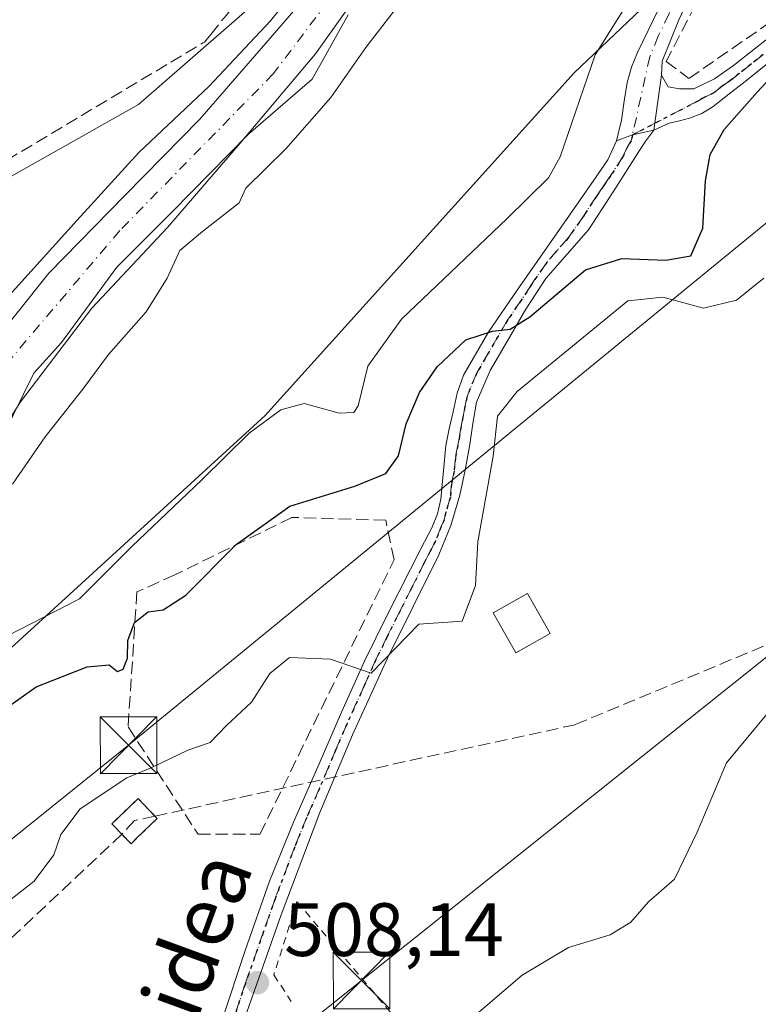
# Model space of a CAD drawing. Units: metres. Extents: x 617326 to 620768, y 4750248 to 4752627.
# Drawn here: x 619065 to 619163, y 4750698 to 4750828 of the extents above; entities that cross this region are included whole.
import ezdxf
from ezdxf.enums import TextEntityAlignment as Align

# ---------------------------------------------------------------- set-up
doc = ezdxf.new("R2010")
doc.units = ezdxf.units.M
doc.header["$MEASUREMENT"] = 0
for name, pattern in [('DGN Style 2', [1.6480167562047852, 0.988810053722871, -0.6592067024819142]), ('DGN Style 3', [2.307223458686699, 1.648016756204785, -0.6592067024819142]), ('DGN Style 4', [2.6384748266838614, 1.318413404963828, -0.6592067024819142, 0.001648016756204785, -0.6592067024819142]), ('DGN Style 5', [1.1536117293433497, 0.4944050268614355, -0.6592067024819142])]:
    doc.linetypes.add(name, pattern=pattern)
for name, color, linetype, lineweight in [('Alambrada', 7, 'DGN Style 2', 0), ('Arbolado forestal CxS', 92, 'Continuous', 0), ('Conducción de hidrocarburos lineal', 6, 'DGN Style 3', 0), ('Corriente natural Cxs', 4, 'Continuous', 13), ('Corriente natural eje', 4, 'DGN Style 4', 0), ('Curva de nivel maestra', 30, 'Continuous', 30), ('Curva de nivel normal', 30, 'Continuous', 0), ('Edificación ligera Cxs', 1, 'Continuous', 0), ('Entidad de ámbito territorial', 7, 'Continuous', 0), ('Entidad de ámbito territorial CxS', 92, 'Continuous', 0), ('Estanque Cxs', 5, 'Continuous', 0), ('Instalación de hidrocarburos Cxs', 135, 'Continuous', 0), ('Núcleo urbano CxS', 7, 'Continuous', 0), ('Pista no pavimentada Cxs', 111, 'Continuous', 0), ('Pista no pavimentada eje', 91, 'DGN Style 4', 0), ('Prado CxS', 92, 'Continuous', 0), ('Punto de cota en terreno', 7, 'Continuous', 0), ('Ruta', 7, 'DGN Style 5', 30), ('Rótulo de punto de cota en terreno', 7, 'Continuous', 0), ('Seto lineal', 92, 'DGN Style 3', 0), ('Suelo desnudo CxS', 253, 'Continuous', 0), ('Tendido', 6, 'Continuous', 0), ('Texto cartográfico', 7, 'Continuous', 0), ('Torre de tendido puntual', 7, 'Continuous', 0), ('Valla', 7, 'DGN Style 2', 0)]:
    doc.layers.add(name, color=color, linetype=linetype, lineweight=lineweight)
doc.styles.add('Style-Arial', font='txt')

# ---------------------------------------------------------------- blocks, each defined once
blk = doc.blocks.new('*U17')
at = {"layer": 'Prado CxS', "color": 92, "linetype": 'Continuous', "lineweight": 0}
blk.add_polyline3d([(618735.7836999996, 4750724.279100001, 488.9673000000039), (618754.0839000001, 4750726.1043, 489.0166999999929), (618787.1297000004, 4750723.806100001, 488.8637000000017), (618826.5314999997, 4750720.9187, 487.8358000000007), (618877.4323000005, 4750708.586100001, 490.0687000000034), (618933.3888999998, 4750700.103700001, 493.5025000000023), (618967.0388000002, 4750702.256100001, 490.7967000000062), (619004.4704999998, 4750708.885500001, 499.9064000000071), (619031.7050999999, 4750720.522500001, 498.6389999999956), (619060.1473000003, 4750741.064099999, 495.1144000000059), (619098.0232999995, 4750775.6535, 493.1083999999974), (619139.0009000005, 4750821.0669, 493.7078000000038), (619169.2934999998, 4750849.881899999, 495.2260999999999)], dxfattribs=at)
blk = doc.blocks.new('5PATER')
at = {"layer": 'Suelo desnudo CxS', "linetype": 'Continuous', "lineweight": 0}
h = blk.add_hatch(color=51, dxfattribs=at)
edge = h.paths.add_edge_path()
edge.add_ellipse((0, 0), major_axis=(-0.1095731443231308, -0.1110710700762829), ratio=0.9994222409660322, start_angle=0, end_angle=360)
blk = doc.blocks.new('5TTEND')
at = {"layer": 'Estanque Cxs', "color": 7, "linetype": 'Continuous', "lineweight": 0}
for p, q in [((-0.375, 0.3754), (0.375, -0.3746)), ((0.3720000000000001, 0.3784000000000001), (-0.3720000000000001, -0.3776))]:
    blk.add_line(p, q, dxfattribs=at)
at = {"layer": 'Estanque Cxs', "color": 7, "linetype": 'Continuous', "lineweight": 0, "flags": 128}
blk.add_lwpolyline([(-0.375, -0.3746), (0.375, -0.3746), (0.375, 0.3754), (-0.375, 0.3754), (-0.3720000000000001, -0.3776)], dxfattribs=at)

msp = doc.modelspace()

# ---------------------------------------------------------------- linework, layer by layer
at = {"layer": 'Alambrada', "color": 7, "linetype": 'DGN Style 2', "lineweight": 0}
msp.add_polyline3d([(619134.8501000004, 4750672.6601, 515.1178000000073), (619102.2600999996, 4750711.2601, 509.4352000000072), (619099.1901000004, 4750701.530099999, 510.7687000000006), (619101.5100999996, 4750698.0101, 512.5580999999949)], dxfattribs=at)
at = {"layer": 'Arbolado forestal CxS', "color": 92, "linetype": 'Continuous', "lineweight": 0}
for points in [[(619335.0066000001, 4750992.828199999, 491.0546999999933), (619308.8938999996, 4750964.0055, 494.9248999999982), (619255.2210999997, 4750917.2283, 493.1987999999984), (619202.1364000002, 4750877.4441, 493.4118000000017), (619169.2934999998, 4750849.881899999, 495.2260999999999), (619139.0009000005, 4750821.0669, 493.7078000000038), (619098.0232999995, 4750775.6535, 493.1083999999974), (619060.1473000003, 4750741.064099999, 495.1144000000059), (619031.7050999999, 4750720.522500001, 498.6389999999956), (619004.4704999998, 4750708.885500001, 499.9064000000071), (618967.0388000002, 4750702.256100001, 490.7967000000062), (618933.3888999998, 4750700.103700001, 493.5025000000023), (618877.4323000005, 4750708.586100001, 490.0687000000034), (618826.5314999997, 4750720.9187, 487.8358000000007), (618787.1297000004, 4750723.806100001, 488.8637000000017), (618754.0839000001, 4750726.1043, 489.0166999999929), (618735.7836999996, 4750724.279100001, 488.9673000000039)], [(619144.9457, 4750881.9045, 493.6440000000002), (619143.5991000002, 4750876.978900001, 492.315499999997), (619143.5771000005, 4750876.8991, 492.2945000000037), (619139.0307, 4750873.2621, 491.5161999999983), (619135.3898999998, 4750872.3485, 491.5577999999951), (619124.6743000001, 4750858.397500001, 491.9382999999943), (619108.2903000005, 4750840.493899999, 491.8561999999947), (619081.2449000003, 4750816.872300001, 492.5264000000025), (619044.6754999999, 4750796.301899999, 493.3960999999982)], [(619169.2934999998, 4750849.881899999, 495.2260999999999), (619139.0009000005, 4750821.0669, 493.7078000000038), (619098.0232999995, 4750775.6535, 493.1083999999974), (619060.1473000003, 4750741.064099999, 495.1144000000059), (619031.7050999999, 4750720.522500001, 498.6389999999956), (619004.4704999998, 4750708.885500001, 499.9064000000071), (618967.0388000002, 4750702.256100001, 490.7967000000062), (618933.3888999998, 4750700.103700001, 493.5025000000023), (618877.4323000005, 4750708.586100001, 490.0687000000034), (618826.5314999997, 4750720.9187, 487.8358000000007), (618787.1297000004, 4750723.806100001, 488.8637000000017), (618754.0839000001, 4750726.1043, 489.0166999999929), (618735.7836999996, 4750724.279100001, 488.9673000000039)], [(618879.5705000004, 4750766.6295, 492.8269), (618896.2439000001, 4750761.738100001, 492.6263999999938), (618900.8735999997, 4750761.1677, 492.6897000000026), (618905.8497000001, 4750760.0711, 492.6509999999981), (618906.5396999996, 4750750.5273, 490.709799999997), (618909.0691000001, 4750737.517300001, 490.2856999999931), (618912.6829000004, 4750728.121300001, 490.061400000006), (618925.6926999995, 4750721.254699999, 490.6861000000063), (618945.5691000001, 4750721.2545, 490.8080999999948), (618955.3267000001, 4750725.229499999, 490.899900000004), (618968.3365000002, 4750724.868100001, 490.8730000000069), (618983.1536999998, 4750730.6501, 490.8228999999993), (618999.7777000006, 4750734.9867, 490.9576999999991), (619012.4263000004, 4750743.659700001, 490.9948000000004), (619025.4364999998, 4750748.3577, 491.2045999999973), (619036.6398, 4750754.862500001, 490.9771000000038), (619043.1447000002, 4750758.114900001, 490.6588999999949), (619046.2911, 4750767.449100001, 491.2523999999976), (619050.2865000004, 4750777.7191, 491.3356000000058), (619044.6754999999, 4750796.301899999, 493.3960999999982), (619081.2449000003, 4750816.872300001, 492.5264000000025), (619108.2903000005, 4750840.493899999, 491.8561999999947)], [(619106.9200999998, 4750835.2301, 491.0665000000009), (619098.1101000002, 4750825.0101, 491.157600000006), (619089.3800999997, 4750814.940099999, 490.8485999999976), (619079.4802000001, 4750804.850099999, 490.882500000007), (619069.3602, 4750794.540100001, 490.7617000000028), (619060.9001000002, 4750784.040100001, 490.9953999999998)], [(619106.9200999998, 4750835.2301, 491.0665000000009), (619098.1101000002, 4750825.0101, 491.157600000006), (619089.3800999997, 4750814.940099999, 490.8485999999976), (619079.4802000001, 4750804.850099999, 490.882500000007), (619069.3602, 4750794.540100001, 490.7617000000028), (619060.9001000002, 4750784.040100001, 490.9953999999998)], [(618871.4501, 4750714.280099999, 488.3111999999965), (618884.9401000004, 4750711.950099999, 488.3000000000029), (618896.9401000004, 4750710.190099999, 488.3653000000049), (618911.6964999996, 4750708.136700001, 488.165599999993), (618926.2485999997, 4750706.284600001, 488.5627999999998), (618951.3178000003, 4750704.123000001, 489.0509000000021), (618972.9079, 4750706.028000001, 489.8724999999977), (618993.8629000002, 4750712.5897, 489.2149999999965), (619011.8546000002, 4750719.5747, 491.0911999999954), (619030.6930000001, 4750729.3114, 489.9722000000039), (619044.2396999998, 4750739.8948, 489.5323999999965), (619051.6481, 4750750.901500001, 489.1497999999993), (619056.3047000002, 4750758.944800001, 489.2443999999959), (619067.3461999996, 4750781.265000001, 489.4559000000008), (619071.0201000003, 4750785.350099999, 489.5344999999944), (619078.3601000002, 4750795.3301, 489.3809000000037), (619085.6801000005, 4750802.600099999, 489.6116999999941), (619095.8201000001, 4750812.940099999, 489.6227999999974), (619104.2600999996, 4750820.2501, 489.7443999999959), (619109.0618000003, 4750828.761, 489.6968000000052)], [(619109.0618000003, 4750828.761, 489.6968000000052), (619104.2600999996, 4750820.2501, 489.7443999999959), (619095.8201000001, 4750812.940099999, 489.6227999999974), (619085.6801000005, 4750802.600099999, 489.6116999999941), (619078.3601000002, 4750795.3301, 489.3809000000037), (619071.0201000003, 4750785.350099999, 489.5344999999944), (619067.3461999996, 4750781.265000001, 489.4559000000008), (619056.3047000002, 4750758.944800001, 489.2443999999959), (619051.6481, 4750750.901500001, 489.1497999999993), (619044.2396999998, 4750739.8948, 489.5323999999965), (619030.6930000001, 4750729.3114, 489.9722000000039), (619011.8546000002, 4750719.5747, 491.0911999999954), (618993.8629000002, 4750712.5897, 489.2149999999965), (618972.9079, 4750706.028000001, 489.8724999999977), (618951.3178000003, 4750704.123000001, 489.0509000000021), (618926.2485999997, 4750706.284600001, 488.5627999999998), (618911.6964999996, 4750708.136700001, 488.165599999993), (618896.9401000004, 4750710.190099999, 488.3653000000049), (618884.9401000004, 4750711.950099999, 488.3000000000029), (618871.4501, 4750714.280099999, 488.3111999999965)]]:
    msp.add_polyline3d(points, dxfattribs=at)
at = {"layer": 'Conducción de hidrocarburos lineal', "color": 6, "linetype": 'DGN Style 3', "lineweight": 0, "extrusion": (-0.1820567991659167, -0.03957697779790156, 0.9824912135514728), "elevation": -300229.8405839254, "flags": 128}
msp.add_lwpolyline([(-4510787.117238714, 1585966.960752453), (-4510787.117238714, 1585964.152513386)], dxfattribs=at)
at = {"layer": 'Conducción de hidrocarburos lineal', "color": 6, "linetype": 'DGN Style 3', "lineweight": 0, "extrusion": (-0.08439828631815913, -0.0904828023527186, 0.9923153690964164), "elevation": -481605.7858865732, "flags": 128}
msp.add_lwpolyline([(-2787717.584650137, 3866433.3955875), (-2787717.584650137, 3866430.901536255)], dxfattribs=at)
at = {"layer": 'Conducción de hidrocarburos lineal', "color": 6, "linetype": 'DGN Style 3', "lineweight": 0}
for points in [[(620732.6890000004, 4752321.188300001, 510.6223000000027), (620557.4779000003, 4752013.3092, 507.3423999999941), (620539.8565999996, 4751989.337900001, 507.4220999999961), (620452.9800000006, 4751872.24, 506.0481), (620259.8283000002, 4751753.093400001, 508.7725999999967), (620189.7699999996, 4751488.624, 537.5705000000017), (619817.1886999998, 4751205.618799999, 524.7075000000041), (619440.2210999997, 4750914.282199999, 515.1254999999946), (619287.6399999997, 4750796.5328, 516.2410999999993), (619139.1465999996, 4750734.6942, 508.3981000000058), (619083.4226000002, 4750722.580200001, 506.618100000007)], [(619079.0384000001, 4750720.1843, 505.7863000000071), (618957.9699999997, 4750606.455, 509.2759999999981), (618804.534, 4750450.412000001, 505.2492000000057), (618496.0800000001, 4750285.859999999, 498.5929999999935), (618471.2192000002, 4750273.424500001, 498.4133000000002)]]:
    msp.add_polyline3d(points, dxfattribs=at)
at = {"layer": 'Corriente natural Cxs', "color": 4, "linetype": 'Continuous', "lineweight": 13}
for points in [[(619060.9001000002, 4750784.040100001, 490.9953999999998), (619069.3601000002, 4750794.540100001, 490.7617999999929), (619079.4801000003, 4750804.850099999, 490.882500000007), (619089.3800999997, 4750814.940099999, 490.8485999999976), (619098.1101000002, 4750825.0101, 491.157600000006), (619106.9200999998, 4750835.2301, 491.0665000000009)], [(619060.9001000002, 4750784.040100001, 490.9953999999998), (619069.3601000002, 4750794.540100001, 490.7617999999929), (619079.4801000003, 4750804.850099999, 490.882500000007), (619089.3800999997, 4750814.940099999, 490.8485999999976), (619098.1101000002, 4750825.0101, 491.157600000006), (619106.9200999998, 4750835.2301, 491.0665000000009)], [(619109.0618000003, 4750828.761, 489.6968000000052), (619104.2600999996, 4750820.2501, 489.7443999999959), (619095.8201000001, 4750812.940099999, 489.6227999999974), (619085.6801000005, 4750802.600099999, 489.6116999999941), (619078.3601000002, 4750795.3301, 489.3809000000037), (619071.0201000003, 4750785.350099999, 489.5344999999944), (619067.3461999996, 4750781.265000001, 489.4559000000008), (619056.3047000002, 4750758.944800001, 489.2443999999959), (619051.648, 4750750.901500001, 489.1497999999993), (619044.2396999998, 4750739.8948, 489.5323999999965), (619030.6930000001, 4750729.3114, 489.9722000000039), (619011.8546000002, 4750719.5747, 491.0911999999954), (618993.8629000002, 4750712.5897, 489.2149999999965), (618972.9079, 4750706.028000001, 489.8724999999977), (618951.3178000003, 4750704.123000001, 489.0509000000021), (618926.2485999997, 4750706.284600001, 488.5627999999998), (618911.6964999996, 4750708.136700001, 488.165599999993), (618896.9401000004, 4750710.190099999, 488.3653000000049), (618884.9401000004, 4750711.950099999, 488.3000000000029), (618871.4501, 4750714.280099999, 488.3111999999965)], [(619109.0618000003, 4750828.761, 489.6968000000052), (619104.2600999996, 4750820.2501, 489.7443999999959), (619095.8201000001, 4750812.940099999, 489.6227999999974), (619085.6801000005, 4750802.600099999, 489.6116999999941), (619078.3601000002, 4750795.3301, 489.3809000000037), (619071.0201000003, 4750785.350099999, 489.5344999999944), (619067.3461999996, 4750781.265000001, 489.4559000000008), (619056.3047000002, 4750758.944800001, 489.2443999999959), (619051.648, 4750750.901500001, 489.1497999999993), (619044.2396999998, 4750739.8948, 489.5323999999965), (619030.6930000001, 4750729.3114, 489.9722000000039), (619011.8546000002, 4750719.5747, 491.0911999999954), (618993.8629000002, 4750712.5897, 489.2149999999965), (618972.9079, 4750706.028000001, 489.8724999999977), (618951.3178000003, 4750704.123000001, 489.0509000000021), (618926.2485999997, 4750706.284600001, 488.5627999999998), (618911.6964999996, 4750708.136700001, 488.165599999993), (618896.9401000004, 4750710.190099999, 488.3653000000049), (618884.9401000004, 4750711.950099999, 488.3000000000029), (618871.4501, 4750714.280099999, 488.3111999999965)]]:
    msp.add_polyline3d(points, dxfattribs=at)
at = {"layer": 'Corriente natural eje', "color": 4, "linetype": 'DGN Style 4', "lineweight": 0}
msp.add_polyline3d([(619152.4812000003, 4750864.120100001, 489.6037000000069), (619150.3901000004, 4750862.9101, 489.5068000000028), (619128.4001000002, 4750852.050100001, 490.0184000000008), (619120.2600999996, 4750847.380100001, 490.1861000000063), (619114.6901000004, 4750841.530099999, 490.8331000000035), (619099.1001000004, 4750820.9301, 490.2116999999998), (619078.7701000003, 4750800.1801, 490.2122999999993), (619056.0137999998, 4750773.427100001, 490.4570999999996), (619051.926, 4750764.7576, 489.9747999999963), (619045.8404999999, 4750754.968, 489.4446999999927), (619039.8702999996, 4750747.386, 488.854800000001), (619033.4588000001, 4750740.3595, 488.7875000000058), (619026.7905000001, 4750735.124199999, 488.7679999999964), (619018.9622999998, 4750729.865700001, 488.4354000000022), (618995.8000999996, 4750718.920100001, 488.7964999999967), (618986.5736999996, 4750715.545, 489.1106), (618974.6675000006, 4750712.634600001, 488.9777000000031), (618959.5861999998, 4750709.988800001, 488.6668000000063), (618947.9445000002, 4750708.930400001, 488.2752000000037), (618937.0965999998, 4750708.930400001, 488.4370000000054), (618922.5800999999, 4750709.450099999, 488.3303000000015), (618888.6101000002, 4750714.7401, 488.0411000000022), (618824.4301000005, 4750725.7401, 487.2167999999947)], dxfattribs=at)
at = {"layer": 'Curva de nivel maestra', "color": 30, "linetype": 'Continuous', "lineweight": 30, "elevation": 500.0000000000001, "flags": 128}
msp.add_lwpolyline([(619064.3200000003, 4750737.340100001), (619067.6600000003, 4750739.710100001), (619074.4299999997, 4750742.350099999), (619077.3700000001, 4750742.640100001), (619078.4800000006, 4750741.7601), (619079.2300000006, 4750742.040100001), (619079.79, 4750743.5001), (619079.8399999999, 4750745.870100001), (619080.7100000001, 4750748.2501), (619082.5300000003, 4750749.630100001), (619084.5300000003, 4750749.9001), (619087.5300000003, 4750751.870100001), (619094.2000000002, 4750758.5601), (619101.2999999998, 4750763.640100001), (619109.9100000003, 4750766.3101), (619114.0599999996, 4750767.970100001), (619115.7100000001, 4750770.3301), (619116.75, 4750774.5701), (619118.5099999999, 4750778.7301), (619120.8399999999, 4750782.110099999), (619124.6600000003, 4750785.690099999), (619128.2000000002, 4750786.840100001), (619130.5199999996, 4750787.120100001), (619133.1399999997, 4750788.7301), (619140.5300000003, 4750794.9801), (619145.3399999999, 4750796.4801), (619151.1699999999, 4750796.2601), (619154.4800000006, 4750796.8101), (619156.0599999996, 4750800.4901), (619156.4299999997, 4750806.770099999), (619157.0300000003, 4750810.280099999), (619158.9100000003, 4750813.5701), (619163.2599999999, 4750818.5001), (619169.8099999996, 4750825.550100001)], dxfattribs=at)
at = {"layer": 'Curva de nivel normal', "color": 30, "linetype": 'Continuous', "lineweight": 0, "flags": 128}
for points, elevation in [([(619105.1073000003, 4750835.9307), (619098.7572999997, 4750827.9932), (619090.5552000003, 4750819.2619), (619081.2948000003, 4750810.5306), (619073.0926999999, 4750801.534800001), (619063.3031000001, 4750790.686799999)], 490), ([(619149.5599999996, 4750835.890000001), (619141.7999999998, 4750823.449999999), (619137.1600000003, 4750809.930000001), (619135.6200000001, 4750807.17), (619130.1100000005, 4750801.77), (619116.0999999996, 4750788.430000001), (619111.6399999997, 4750782.210000001), (619110.3700000001, 4750776.949999999), (619109.79, 4750776.08), (619107.8600000005, 4750775.980000001), (619103.2000000002, 4750777.26), (619100.1200000001, 4750776.430000001), (619095.9000000004, 4750773.32), (619089.5899999999, 4750767.09), (619080.4000000004, 4750758.359999999), (619073.4400000004, 4750751.369999999), (619063.8799999999, 4750746.460000001)], 495), ([(619064.5300000003, 4750766.550000001), (619068.8600000005, 4750772.859999999), (619073.8600000005, 4750779.16), (619077.2699999996, 4750783.76), (619082.2599999999, 4750789.430000001), (619085.04, 4750793.869999999), (619086.7300000006, 4750797.539999999), (619089.7400000002, 4750800.039999999), (619094.5999999996, 4750803.869999999), (619095.4900000002, 4750805.789999999), (619100.7599999999, 4750811.01), (619106.7699999996, 4750817.83), (619111.3899999997, 4750824.42), (619116.6399999997, 4750831.27)], 490), ([(619164.1399999997, 4750793.880000001), (619160.54, 4750790.939999999), (619156.1699999999, 4750789.890000001), (619150.75, 4750791.33), (619146.1399999997, 4750790.880000001), (619131.4600000001, 4750778.869999999), (619128.8600000005, 4750775.600000001), (619128.2800000003, 4750770.279999999), (619126.2599999999, 4750758.939999999), (619125.9400000004, 4750753.16), (619124.1699999999, 4750748.430000001), (619118.4299999997, 4750748.01), (619112.0899999999, 4750741.539999999), (619106.7000000002, 4750743.369999999), (619101.2800000003, 4750743.58), (619098.6799999997, 4750741.460000001), (619096.2400000002, 4750737.680000001), (619092.9199999999, 4750734.59), (619090.7400000002, 4750732.32), (619087.7800000003, 4750731.33), (619083.0099999999, 4750729.039999999), (619079.7000000002, 4750727.66), (619073.4900000002, 4750723.539999999), (619070.9400000004, 4750720.15), (619070, 4750717.449999999), (619067.3899999997, 4750713.949999999), (619060.2100000001, 4750708.350000001)], 505), ([(619166.5, 4750738.449999999), (619159.2000000002, 4750729.66), (619155.3099999996, 4750720.470000001), (619152.3200000003, 4750714.210000001), (619148.8600000005, 4750711.220000001), (619146.5300000003, 4750708.52), (619143.79, 4750706.83), (619138.2400000002, 4750705.180000001), (619132.1200000001, 4750701.52), (619124.5300000003, 4750695)], 510)]:
    msp.add_lwpolyline(points, dxfattribs=dict(at, elevation=elevation))
at = {"layer": 'Edificación ligera Cxs', "color": 1, "linetype": 'Continuous', "lineweight": 0}
msp.add_polyline3d([(619135.8300999999, 4750746.780099999, 508.0173999999971), (619131.2801000001, 4750744.210100001, 508.4130000000005), (619128.2701000003, 4750749.530099999, 507.1538), (619132.8201000001, 4750752.100099999, 507.5097999999998), (619135.8300999999, 4750746.780099999, 508.0173999999971)], dxfattribs=at)
msp.add_3dface([(619135.8300999999, 4750746.780099999, 508.4130000000005), (619131.2801000001, 4750744.210100001, 508.4130000000005), (619128.2701000003, 4750749.530099999, 508.4130000000005), (619132.8201000001, 4750752.100099999, 508.4130000000005)], dxfattribs=at)
at = {"layer": 'Entidad de ámbito territorial', "color": 7, "linetype": 'Continuous', "lineweight": 0, "flags": 128}
msp.add_lwpolyline([(619170.6639999994, 4750872.326000002), (619158.7899999988, 4750864.648000001), (619154.2869999986, 4750861.862000001), (619139.8609999978, 4750854.627000002), (619129.1169999982, 4750847.486000001), (619120.3619999991, 4750842.050000003), (619111.6879999993, 4750833.437000002), (619104.6949999991, 4750823.595000001), (619094.7050000001, 4750811.770000001), (619085.0799999993, 4750800.59), (619075.0599999989, 4750789.908000001), (619065.5939999982, 4750777.460000004), (619053.3819999996, 4750758.078000002), (619045.6379999997, 4750747.836), (619033.8769999995, 4750735.710999998), (619022.7739999987, 4750727.670999999), (618998.6979999987, 4750715.229999999), (618977.1479999992, 4750708.321000001), (618956.6029999995, 4750706.903000001), (618940.3839999998, 4750705.216000002), (618918.723, 4750707.710999998), (618892.3870000002, 4750714.280999999), (618862.7899999983, 4750719.116000001)], dxfattribs=at)
at = {"layer": 'Entidad de ámbito territorial CxS', "color": 92, "linetype": 'Continuous', "lineweight": 0, "flags": 128}
msp.add_lwpolyline([(619170.6640000002, 4750872.326), (619158.7899999997, 4750864.648), (619154.2869999994, 4750861.862000001), (619139.8609999986, 4750854.627), (619129.116999999, 4750847.486000001), (619120.3620000001, 4750842.050000002), (619111.6880000001, 4750833.437000001), (619104.6949999998, 4750823.595000001), (619094.7050000009, 4750811.77), (619085.0800000001, 4750800.59), (619075.0599999997, 4750789.908), (619065.5939999989, 4750777.460000002), (619053.3820000004, 4750758.078000001), (619045.6380000005, 4750747.835999999), (619033.8770000002, 4750735.710999999), (619022.7739999995, 4750727.670999999), (618998.6979999995, 4750715.23), (618977.148, 4750708.321), (618956.6030000005, 4750706.903), (618940.3840000008, 4750705.216000001), (618918.7230000009, 4750707.710999999), (618892.387000001, 4750714.280999999), (618862.7899999992, 4750719.115999999)], dxfattribs=at)
at = {"layer": 'Instalación de hidrocarburos Cxs', "color": 135, "linetype": 'Continuous', "lineweight": 0, "extrusion": (-0.08170080349983208, -0.07864608406584983, 0.9935490788927286), "elevation": -423702.2215457161, "flags": 128}
msp.add_lwpolyline([(-2993302.477833483, 3716613.479779389), (-2993302.477833483, 3716612.377515241)], dxfattribs=at)
at = {"layer": 'Instalación de hidrocarburos Cxs', "color": 135, "linetype": 'Continuous', "lineweight": 0}
msp.add_polyline3d([(619081.0459000003, 4750719.677800001, 505.9603999999963), (619080.2569000004, 4750718.918299999, 505.8353999999963), (619079.0384000001, 4750720.1843, 505.7863000000071), (619077.7103000004, 4750721.564200001, 505.6723000000056), (619078.4846000001, 4750722.3095, 505.7975000000006), (619081.1831999999, 4750724.9069, 506.3613999999943), (619083.4226000002, 4750722.580200001, 506.618100000007), (619083.7297999999, 4750722.261, 506.6687999999995)], close=True, dxfattribs=at)
msp.add_polyline3d([(619080.2569000004, 4750718.918299999, 505.8353999999963), (619079.0384000001, 4750720.1843, 505.7863000000071), (619077.7103000004, 4750721.564200001, 505.6723000000056), (619078.4846000001, 4750722.3095, 505.7975000000006), (619081.1831999999, 4750724.9069, 506.3613999999943), (619083.4226000002, 4750722.580200001, 506.618100000007), (619083.7297999999, 4750722.261, 506.6687999999995), (619081.0459000003, 4750719.677800001, 505.9603999999963)], dxfattribs=at)
at = {"layer": 'Núcleo urbano CxS', "color": 7, "linetype": 'Continuous', "lineweight": 0}
for points in [[(619144.9457, 4750881.9045, 493.6440000000002), (619143.5991000002, 4750876.978900001, 492.315499999997), (619143.5771000005, 4750876.8991, 492.2945000000037), (619139.0307, 4750873.2621, 491.5161999999983), (619135.3898999998, 4750872.3485, 491.5577999999951), (619124.6743000001, 4750858.397500001, 491.9382999999943), (619108.2903000005, 4750840.493899999, 491.8561999999947), (619081.2449000003, 4750816.872300001, 492.5264000000025), (619044.6754999999, 4750796.301899999, 493.3960999999982)], [(619108.2903000005, 4750840.493899999, 491.8561999999947), (619081.2449000003, 4750816.872300001, 492.5264000000025), (619044.6754999999, 4750796.301899999, 493.3960999999982), (619029.4385000002, 4750796.301700001, 493.1144000000059), (619015.7251000004, 4750797.0637, 493.3603000000003), (619001.2500999998, 4750800.111099999, 493.5212999999931), (618999.8438999997, 4750775.699899999, 492.5642999999982), (618929.4647000004, 4750769.879100001, 493.3267999999953), (618876.9801000003, 4750780.016899999, 493.1178000000073)]]:
    msp.add_polyline3d(points, dxfattribs=at)
at = {"layer": 'Pista no pavimentada Cxs', "color": 111, "linetype": 'Continuous', "lineweight": 0, "extrusion": (0.0286929783744525, 0.2030794293668692, 0.9787417730739962), "elevation": 983045.7085710466, "flags": 128}
msp.add_lwpolyline([(51577.92004358931, -4688766.993511013), (51577.92004358931, -4688774.515826602)], dxfattribs=at)
msp.add_lwpolyline([(51577.92004358931, -4688766.993511013), (51577.92004358931, -4688774.515826602)], dxfattribs=at)
at = {"layer": 'Pista no pavimentada Cxs', "color": 111, "linetype": 'Continuous', "lineweight": 0, "extrusion": (-0.3218354312402528, 0.6891277626706345, 0.6492494758680721), "elevation": 3074976.887268658, "flags": 128}
msp.add_lwpolyline([(-2571280.845160517, -2624234.559731359), (-2571278.032482467, -2624235.556871002), (-2571275.781044846, -2624235.839551676)], dxfattribs=at)
msp.add_lwpolyline([(-2571280.845160517, -2624234.559731359), (-2571278.032482467, -2624235.556871002), (-2571275.781044846, -2624235.839551676)], dxfattribs=at)
at = {"layer": 'Pista no pavimentada Cxs', "color": 111, "linetype": 'Continuous', "lineweight": 0}
for points in [[(619161.3821, 4750857.4703, 495.1202999999951), (619162.0500999996, 4750856.4101, 495.4799000000058), (619162.6901000004, 4750855.0701, 495.7228000000032), (619163.2701000003, 4750853.4001, 495.9807000000001), (619163.4001000002, 4750852.0601, 496.1195000000008), (619163.3300999999, 4750850.0801, 496.3975000000065), (619162.3201000001, 4750847.220100001, 495.8148999999976), (619161.0301000001, 4750844.5101, 496.0252000000037), (619158.2100999998, 4750839.0001, 496.8999999999942), (619155.4001000002, 4750833.5001, 496.7443000000058), (619152.9001000002, 4750828.100099999, 496.8644999999961), (619150.6601, 4750822.620100001, 496.9529999999941), (619150.6001000004, 4750820.7601, 497.0307999999932)], [(619144.6300999997, 4750812.0801, 497.6002000000008), (619145.2801000001, 4750814.8101, 497.0696999999927), (619145.6501000002, 4750817.3101, 496.7436000000016), (619146.0500999996, 4750819.800100001, 496.642200000002), (619146.6300999997, 4750821.8201, 496.6374999999971), (619147.4001000002, 4750823.770099999, 496.6313999999985), (619150.2301000003, 4750829.620100001, 496.4263999999966), (619153.1601, 4750835.420100001, 496.1184999999969), (619159.0401, 4750846.5601, 495.0794000000024), (619159.7801000001, 4750848.1501, 495.1187000000064), (619160.3901000004, 4750849.8201, 495.2743000000046), (619160.5201000003, 4750850.9101, 495.3022000000056), (619160.3800999997, 4750852.720100001, 495.258600000001), (619159.8101000005, 4750854.4901, 494.8445999999968), (619158.6492999997, 4750856.509500001, 493.9330999999948)], [(619150.6001000004, 4750820.7601, 497.0307999999932), (619151.4901000002, 4750819.2301, 497.1247000000003), (619152.9600999998, 4750818.970100001, 497.2783999999957), (619154.8800999997, 4750818.970100001, 497.7480000000069), (619157.6401000004, 4750820.280099999, 498.4138999999996), (619160.1300999997, 4750822.040100001, 499.0310999999929), (619163.2600999996, 4750824.540100001, 499.8199000000022), (619166.4001000002, 4750826.970100001, 501.1646999999939), (619174.3000999996, 4750832.590100001, 501.394100000005), (619182.2801000001, 4750838.110099999, 502.7501000000047), (619188.4700999996, 4750842.2301, 503.479800000001), (619194.7600999996, 4750846.2401, 504.2231999999931), (619198.1501000002, 4750848.2301, 504.5666000000056), (619201.2701000003, 4750849.7601, 505.2231999999931)], [(619155.4001000002, 4750833.5001, 496.7443000000058), (619152.9001000002, 4750828.100099999, 496.8644999999961), (619150.6601, 4750822.620100001, 496.9529999999941), (619150.6001000004, 4750820.7601, 497.0307999999932), (619149.5701000001, 4750813.470100001, 498.5736000000034), (619146.7477000002, 4750812.8665, 497.8151999999973), (619144.6300999997, 4750812.0801, 497.6002000000008), (619145.2801000001, 4750814.8101, 497.0696999999927), (619145.6501000002, 4750817.3101, 496.7436000000016), (619146.0500999996, 4750819.800100001, 496.642200000002), (619146.6300999997, 4750821.8201, 496.6374999999971), (619147.4001000002, 4750823.770099999, 496.6313999999985), (619150.2301000003, 4750829.620100001, 496.4263999999966)], [(619164.8800999997, 4750822.4801, 500.7293000000063), (619161.6651, 4750819.920100001, 500.3383000000031), (619159.5301000001, 4750818.2501, 499.6880999999995), (619157.4401000004, 4750816.600099999, 499.0225999999967), (619155.9401000004, 4750815.710100001, 499.2002000000066), (619154.3101000005, 4750815.0701, 499.1298999999999), (619152.9700999996, 4750814.7301, 498.9311000000016), (619151.6201, 4750814.4301, 498.7416999999987), (619149.5701000001, 4750813.470100001, 498.5736000000034), (619150.6001000004, 4750820.7601, 497.0307999999932), (619151.4901000002, 4750819.2301, 497.1247000000003), (619152.9600999998, 4750818.970100001, 497.2783999999957), (619154.8800999997, 4750818.970100001, 497.7480000000069), (619157.6401000004, 4750820.280099999, 498.4138999999996), (619160.1300999997, 4750822.040100001, 499.0310999999929), (619163.2600999996, 4750824.540100001, 499.8199000000022), (619166.4001000002, 4750826.970100001, 501.1646999999939)], [(619164.8800999997, 4750822.4801, 500.7293000000063), (619161.6651, 4750819.920100001, 500.3383000000031), (619159.5301000001, 4750818.2501, 499.6880999999995), (619157.4401000004, 4750816.600099999, 499.0225999999967), (619155.9401000004, 4750815.710100001, 499.2002000000066), (619154.3101000005, 4750815.0701, 499.1298999999999), (619152.9700999996, 4750814.7301, 498.9311000000016), (619151.6201, 4750814.4301, 498.7416999999987), (619149.5701000001, 4750813.470100001, 498.5736000000034)], [(619092.3501000004, 4750695.5801, 508.3646000000008), (619095.4101, 4750704.780099999, 508.069399999993), (619098.6300999997, 4750713.950099999, 509.5911999999954), (619101.8201000001, 4750721.780099999, 508.3650000000052), (619105.2200999996, 4750729.5001, 507.6646999999939), (619108.1801000005, 4750736.340100001, 507.0494999999937), (619111.2301000003, 4750743.130100001, 506.1033000000025), (619114.2001, 4750749.200099999, 505.7075000000041), (619117.2500999998, 4750755.2301, 504.9113999999972), (619118.6901000004, 4750758.0101, 504.7783000000054), (619120.1300999997, 4750760.800100001, 504.3650000000052), (619120.8701, 4750762.640100001, 504.1799000000028), (619121.3501000004, 4750764.5701, 503.590400000001), (619121.9901000002, 4750771.6801, 502.1410999999935), (619122.4401000004, 4750773.920100001, 501.8298000000068), (619122.9501, 4750776.1601, 501.8019000000059), (619123.5201000003, 4750778.630100001, 501.834799999997), (619124.3601000002, 4750781.020099999, 501.8024000000005), (619127.6901000004, 4750786.8101, 500.4793000000063), (619131.4600999998, 4750792.280099999, 499.4894999999961), (619139.7200999996, 4750804.120100001, 498.4833000000072), (619141.6101000002, 4750806.840100001, 498.0678000000044), (619143.4901000002, 4750809.5601, 498.5534000000043), (619144.6300999997, 4750812.0801, 497.6002000000008), (619146.7477000002, 4750812.8665, 497.8151999999973), (619149.5701000001, 4750813.470100001, 498.5736000000034), (619148.5201000003, 4750812.090100001, 499.1107000000048), (619147.5900999998, 4750810.6501, 500.9692000000068), (619144.2801000001, 4750805.450099999, 502.3846999999951), (619140.9301000005, 4750800.280099999, 500.9833999999974), (619138.0900999998, 4750797.050100001, 499.8935000000056), (619135.2401000002, 4750793.8201, 499.777900000001), (619132.6201, 4750789.7601, 501.2252000000008), (619130.1801000005, 4750785.5701, 501.9952000000048), (619127.8601000002, 4750781.620100001, 501.6775999999954), (619126.0800999999, 4750777.440099999, 502.6664000000019), (619125.5800999999, 4750774.630100001, 503.2608999999939), (619125.1901000004, 4750771.8101, 503.7676999999967), (619124.5500999996, 4750768.440099999, 504.1333000000013), (619123.8400999998, 4750765.090100001, 504.3957999999984), (619122.6601, 4750761.0801, 504.2174999999989), (619121.0900999998, 4750757.210100001, 504.403999999995), (619117.6601, 4750750.360099999, 505.4000999999989), (619114.2401000002, 4750743.520099999, 506.4649000000064), (619109.6201, 4750733.340100001, 507.3114999999962), (619105.2801000001, 4750723.040100001, 508.2213999999949), (619100.1700999998, 4750709.5001, 509.4741999999969), (619095.3601000002, 4750695.840100001, 509.694399999993)], [(619149.5701000001, 4750813.470100001, 498.5736000000034), (619148.5201000003, 4750812.090100001, 499.1107000000048), (619147.5900999998, 4750810.6501, 500.9692000000068), (619144.2801000001, 4750805.450099999, 502.3846999999951), (619140.9301000005, 4750800.280099999, 500.9833999999974), (619138.0900999998, 4750797.050100001, 499.8935000000056), (619135.2401000002, 4750793.8201, 499.777900000001), (619132.6201, 4750789.7601, 501.2252000000008), (619130.1801000005, 4750785.5701, 501.9952000000048), (619127.8601000002, 4750781.620100001, 501.6775999999954), (619126.0800999999, 4750777.440099999, 502.6664000000019), (619125.5800999999, 4750774.630100001, 503.2608999999939), (619125.1901000004, 4750771.8101, 503.7676999999967), (619124.5500999996, 4750768.440099999, 504.1333000000013), (619123.8400999998, 4750765.090100001, 504.3957999999984), (619122.6601, 4750761.0801, 504.2174999999989), (619121.0900999998, 4750757.210100001, 504.403999999995), (619117.6601, 4750750.360099999, 505.4000999999989), (619114.2401000002, 4750743.520099999, 506.4649000000064), (619109.6201, 4750733.340100001, 507.3114999999962), (619105.2801000001, 4750723.040100001, 508.2213999999949), (619100.1700999998, 4750709.5001, 509.4741999999969), (619095.3601000002, 4750695.840100001, 509.694399999993)], [(619092.3501000004, 4750695.5801, 508.3646000000008), (619095.4101, 4750704.780099999, 508.069399999993), (619098.6300999997, 4750713.950099999, 509.5911999999954), (619101.8201000001, 4750721.780099999, 508.3650000000052), (619105.2200999996, 4750729.5001, 507.6646999999939), (619108.1801000005, 4750736.340100001, 507.0494999999937), (619111.2301000003, 4750743.130100001, 506.1033000000025), (619114.2001, 4750749.200099999, 505.7075000000041), (619117.2500999998, 4750755.2301, 504.9113999999972), (619118.6901000004, 4750758.0101, 504.7783000000054), (619120.1300999997, 4750760.800100001, 504.3650000000052), (619120.8701, 4750762.640100001, 504.1799000000028), (619121.3501000004, 4750764.5701, 503.590400000001), (619121.9901000002, 4750771.6801, 502.1410999999935), (619122.4401000004, 4750773.920100001, 501.8298000000068), (619122.9501, 4750776.1601, 501.8019000000059), (619123.5201000003, 4750778.630100001, 501.834799999997), (619124.3601000002, 4750781.020099999, 501.8024000000005), (619127.6901000004, 4750786.8101, 500.4793000000063), (619131.4600999998, 4750792.280099999, 499.4894999999961), (619139.7200999996, 4750804.120100001, 498.4833000000072), (619141.6101000002, 4750806.840100001, 498.0678000000044), (619143.4901000002, 4750809.5601, 498.5534000000043), (619144.6300999997, 4750812.0801, 497.6002000000008)]]:
    msp.add_polyline3d(points, dxfattribs=at)
at = {"layer": 'Pista no pavimentada eje', "color": 91, "linetype": 'DGN Style 4', "lineweight": 0}
for points in [[(619160.0003000004, 4750856.984300001, 494.4649000000064), (619160.3850999996, 4750856.315099999, 494.75), (619160.9301000005, 4750855.450099999, 495.0718999999954), (619161.2500999998, 4750854.780099999, 495.2351999999955), (619161.5351, 4750853.895099999, 495.3632999999973), (619161.8251, 4750853.0601, 495.4487999999984), (619161.8901000004, 4750852.390100001, 495.4719000000041), (619161.9600999998, 4750851.485099999, 495.5139000000054), (619161.8925000001, 4750850.2225, 495.5485999999946), (619161.3551000003, 4750848.520099999, 495.4860999999946), (619161.0500999996, 4750847.6851, 495.4266000000061), (619160.6801000005, 4750846.890100001, 495.4541000000027), (619160.0351, 4750845.5351, 495.539300000004), (619158.5651000004, 4750842.7501, 495.5984000000026), (619157.1551000001, 4750839.995100001, 496.1061999999947), (619155.6851000005, 4750837.210100001, 496.5847000000067), (619154.2801000001, 4750834.460100001, 496.4284000000043), (619152.8151000004, 4750831.5601, 496.3337000000029), (619151.5651000004, 4750828.860099999, 496.5913), (619150.1501000002, 4750825.9351, 496.6895999999979), (619149.0301000001, 4750823.1951, 496.8123999999953), (619146.7477000002, 4750812.8665, 497.8151999999973)], [(619204.3701, 4750849.5875, 507.0583999999944), (619202.0000999998, 4750848.655099999, 505.6867999999959), (619200.3300999999, 4750847.840100001, 505.3352000000014), (619198.7701000003, 4750847.075099999, 505.063599999994), (619195.4401000004, 4750845.120100001, 504.6021000000038), (619192.2950999998, 4750843.1151, 503.9535999999935), (619189.1851000005, 4750841.1351, 503.7872999999963), (619186.0900999998, 4750839.075099999, 503.3516999999993), (619183.0151000004, 4750837.0251, 502.984500000006), (619175.0500999996, 4750831.515100001, 501.8965000000026), (619171.1300999997, 4750828.7301, 501.7881999999955), (619167.1801000005, 4750825.920100001, 501.6097000000009), (619165.6101000002, 4750824.7051, 500.9600000000065), (619164.0701000001, 4750823.5101, 500.2531000000017), (619162.5050999997, 4750822.2601, 499.5813000000053), (619160.8975000001, 4750820.9801, 499.6088000000018), (619159.8300999999, 4750820.145099999, 499.412599999996), (619158.5850999998, 4750819.265100001, 498.9615999999951), (619157.5401, 4750818.440099999, 498.4281999999948), (619156.1601, 4750817.7851, 498.0948999999965), (619155.4101, 4750817.340100001, 498.0210999999982), (619146.7477000002, 4750812.8665, 497.8151999999973)], [(619146.7477000002, 4750812.8665, 497.8151999999973), (619146.5751, 4750812.085100001, 498.3751000000047), (619146.1101000002, 4750811.3651, 499.0492999999988), (619145.5401, 4750810.1051, 500.0531999999948), (619143.8850999996, 4750807.505100001, 500.3009000000021), (619142.9451000001, 4750806.145099999, 499.7114000000002), (619142.0000999998, 4750804.7851, 499.4703000000009), (619140.3251, 4750802.200099999, 499.866399999999), (619138.2600999996, 4750799.2401, 499.4208000000072), (619136.8400999998, 4750797.6251, 499.1160999999993), (619135.4151, 4750796.0101, 499.2275999999983), (619133.3501000004, 4750793.050100001, 499.6046999999963), (619132.0401, 4750791.020099999, 500.3127999999998), (619130.1551000001, 4750788.2851, 501.0709000000061), (619128.9351000005, 4750786.190099999, 501.2017999999953), (619127.7751000002, 4750784.215100001, 500.9670999999944), (619126.1101000002, 4750781.3201, 501.6540999999997), (619125.2200999996, 4750779.2301, 502.0767999999953), (619124.8000999996, 4750778.0351, 502.172000000006), (619124.5151000004, 4750776.800100001, 502.2942000000039), (619124.2651000004, 4750775.395099999, 502.4710000000051), (619124.0100999996, 4750774.2751, 502.5532999999996), (619123.8151000004, 4750772.8651, 502.6831999999995), (619123.5900999998, 4750771.745100001, 502.7513999999938), (619123.2701000003, 4750770.0601, 502.8549000000058), (619123.1101000002, 4750768.2851, 503.0581999999995), (619122.7550999997, 4750766.610099999, 503.1603999999934), (619122.5950999996, 4750764.8301, 503.5338000000047), (619122.0050999997, 4750762.825099999, 504.0577999999951), (619121.7651000004, 4750761.860099999, 504.1760999999969), (619121.3951000003, 4750760.940099999, 504.2287999999971), (619120.6101000002, 4750759.005100001, 504.3965999999928), (619119.8901000004, 4750757.610099999, 504.5935999999929), (619119.1700999998, 4750756.220100001, 504.7489999999962), (619117.4550999999, 4750752.795100001, 504.733699999997), (619115.9301000005, 4750749.780099999, 505.5691999999981), (619114.2200999996, 4750746.360099999, 506.1889999999985), (619112.7351000002, 4750743.325099999, 506.1852999999974), (619111.2100999998, 4750739.9301, 506.4823999999935), (619108.9001000002, 4750734.840100001, 507.1549999999989), (619107.4200999998, 4750731.420100001, 507.372199999998), (619105.2500999998, 4750726.270099999, 508.0657999999967), (619103.5500999996, 4750722.4101, 508.2307000000001), (619101.9550999999, 4750718.495100001, 508.5096999999951), (619099.4001000002, 4750711.725099999, 509.1907000000065), (619097.7901, 4750707.140100001, 508.2832000000053), (619095.3850999996, 4750700.3101, 508.6719000000012), (619092.1750999996, 4750690.655099999, 509.2470999999932)]]:
    msp.add_polyline3d(points, dxfattribs=at)
at = {"layer": 'Prado CxS', "color": 92, "linetype": 'Continuous', "lineweight": 0}
msp.add_polyline3d([(619335.0066000001, 4750992.828199999, 491.0546999999933), (619308.8938999996, 4750964.0055, 494.9248999999982), (619255.2210999997, 4750917.2283, 493.1987999999984), (619202.1364000002, 4750877.4441, 493.4118000000017), (619169.2934999998, 4750849.881899999, 495.2260999999999), (619139.0009000005, 4750821.0669, 493.7078000000038), (619098.0232999995, 4750775.6535, 493.1083999999974), (619060.1473000003, 4750741.064099999, 495.1144000000059), (619031.7050999999, 4750720.522500001, 498.6389999999956), (619004.4704999998, 4750708.885500001, 499.9064000000071), (618967.0388000002, 4750702.256100001, 490.7967000000062), (618933.3888999998, 4750700.103700001, 493.5025000000023), (618877.4323000005, 4750708.586100001, 490.0687000000034), (618826.5314999997, 4750720.9187, 487.8358000000007), (618787.1297000004, 4750723.806100001, 488.8637000000017), (618754.0839000001, 4750726.1043, 489.0166999999929), (618735.7836999996, 4750724.279100001, 488.9673000000039)], dxfattribs=at)
at = {"layer": 'Ruta', "color": 7, "linetype": 'DGN Style 5', "lineweight": 30}
msp.add_polyline3d([(619164.0701000001, 4750823.5101, 500.2531000000017), (619162.5050999997, 4750822.2601, 499.5813000000053), (619160.8975000001, 4750820.9801, 499.6088000000018), (619159.8300999999, 4750820.145099999, 499.412599999996), (619158.5850999998, 4750819.265100001, 498.9615999999951), (619157.5401, 4750818.440099999, 498.4281999999948), (619156.1601, 4750817.7851, 498.0948999999965), (619155.4101, 4750817.340100001, 498.0210999999982), (619146.7477000002, 4750812.8665, 497.8151999999973), (619146.5751, 4750812.085100001, 498.3751000000047), (619146.1101000002, 4750811.3651, 499.0492999999988), (619145.5401, 4750810.1051, 500.0531999999948), (619143.8850999996, 4750807.505100001, 500.3009000000021), (619142.9451000001, 4750806.145099999, 499.7114000000002), (619142.0000999998, 4750804.7851, 499.4703000000009), (619140.3251, 4750802.200099999, 499.866399999999), (619138.2600999996, 4750799.2401, 499.4208000000072), (619136.8400999998, 4750797.6251, 499.1160999999993), (619135.4151, 4750796.0101, 499.2275999999983), (619133.3501000004, 4750793.050100001, 499.6046999999963), (619132.0401, 4750791.020099999, 500.3127999999998), (619130.1551000001, 4750788.2851, 501.0709000000061), (619128.9351000005, 4750786.190099999, 501.2017999999953), (619127.7751000002, 4750784.215100001, 500.9670999999944), (619126.1101000002, 4750781.3201, 501.6540999999997), (619125.2200999996, 4750779.2301, 502.0767999999953), (619124.8000999996, 4750778.0351, 502.172000000006), (619124.5151000004, 4750776.800100001, 502.2942000000039), (619124.2651000004, 4750775.395099999, 502.4710000000051), (619124.0100999996, 4750774.2751, 502.5532999999996), (619123.8151000004, 4750772.8651, 502.6831999999995), (619123.5900999998, 4750771.745100001, 502.7513999999938), (619123.2701000003, 4750770.0601, 502.8549000000058), (619123.1101000002, 4750768.2851, 503.0581999999995), (619122.7550999997, 4750766.610099999, 503.1603999999934), (619122.5950999996, 4750764.8301, 503.5338000000047), (619122.0050999997, 4750762.825099999, 504.0577999999951), (619121.7651000004, 4750761.860099999, 504.1760999999969), (619121.3951000003, 4750760.940099999, 504.2287999999971), (619120.6101000002, 4750759.005100001, 504.3965999999928), (619119.8901000004, 4750757.610099999, 504.5935999999929), (619119.1700999998, 4750756.220100001, 504.7489999999962), (619117.4550999999, 4750752.795100001, 504.733699999997), (619115.9301000005, 4750749.780099999, 505.5691999999981), (619114.2200999996, 4750746.360099999, 506.1889999999985), (619112.7351000002, 4750743.325099999, 506.1852999999974), (619111.2100999998, 4750739.9301, 506.4823999999935), (619108.9001000002, 4750734.840100001, 507.1549999999989), (619107.4200999998, 4750731.420100001, 507.372199999998), (619105.2500999998, 4750726.270099999, 508.0657999999967), (619103.5500999996, 4750722.4101, 508.2307000000001), (619101.9550999999, 4750718.495100001, 508.5096999999951), (619099.4001000002, 4750711.725099999, 509.1907000000065), (619097.7901, 4750707.140100001, 508.2832000000053), (619095.3850999996, 4750700.3101, 508.6719000000012), (619092.1750999996, 4750690.655099999, 509.2470999999932)], dxfattribs=at)
at = {"layer": 'Seto lineal', "color": 92, "linetype": 'DGN Style 3', "lineweight": 0}
for points in [[(619173.0301000001, 4750837.050100001, 500.9330000000046), (619171.9101, 4750836.420100001, 500.7152999999962), (619162.4901000002, 4750844.4801, 496.4615000000049), (619151.2301000003, 4750822.590100001, 496.9863999999943), (619154.2301000003, 4750820.340100001, 497.5488999999943), (619173.8901000004, 4750833.970100001, 501.2994999999937), (619185.9801000003, 4750843.460100001, 503.2234000000026), (619199.4801000003, 4750858.4301, 501.1140000000014), (619192.3201000001, 4750870.840100001, 499.1719000000012), (619162.6901000004, 4750857.9301, 495.5547999999981), (619165.3101000005, 4750852.9901, 497.0856000000058), (619164.5701000001, 4750847.9001, 498.2029999999941)], [(619016.5401, 4750799.970100001, 494.2007000000012), (619020.3701, 4750798.4801, 494.1757000000071), (619027.6101000002, 4750798.220100001, 494.3420000000042), (619038.3000999996, 4750799.630100001, 494.6592999999993), (619055.8400999998, 4750804.7501, 499.528999999995), (619089.7901, 4750825.040100001, 498.6750999999931), (619090.0100999996, 4750825.1601, 498.7222000000039), (619090.8201000001, 4750826.170100001, 498.3965000000026), (619092.8701, 4750828.700099999, 498.5261000000028), (619115.6700999998, 4750856.8201, 494.9878000000026), (619116.3501000004, 4750857.6501, 494.8616999999941), (619122.0100999996, 4750864.6501, 494.9351000000024), (619121.8901000004, 4750867.2501, 495.6291000000056)], [(619089.1501000002, 4750720.170100001, 508.554099999994), (619097.3501000004, 4750720.170100001, 509.9375), (619115.1300999997, 4750756.540100001, 505.1110000000045), (619114.0401, 4750761.780099999, 504.9213000000018), (619101.5900999998, 4750762.170100001, 508.9741999999969), (619086.0800999999, 4750754.5601, 508.9643999999971), (619081.0401, 4750752.290100001, 510.4523000000045), (619079.8601000002, 4750734.4001, 507.2946999999986), (619089.1501000002, 4750720.170100001, 508.554099999994)]]:
    msp.add_polyline3d(points, dxfattribs=at)
at = {"layer": 'Suelo desnudo CxS', "color": 253, "linetype": 'Continuous', "lineweight": 0}
for points in [[(619060.9001000002, 4750784.040100001, 490.9953999999998), (619069.3602, 4750794.540100001, 490.7617000000028), (619079.4802000001, 4750804.850099999, 490.882500000007), (619089.3800999997, 4750814.940099999, 490.8485999999976), (619098.1101000002, 4750825.0101, 491.157600000006), (619106.9200999998, 4750835.2301, 491.0665000000009)], [(619106.9200999998, 4750835.2301, 491.0665000000009), (619098.1101000002, 4750825.0101, 491.157600000006), (619089.3800999997, 4750814.940099999, 490.8485999999976), (619079.4802000001, 4750804.850099999, 490.882500000007), (619069.3602, 4750794.540100001, 490.7617000000028), (619060.9001000002, 4750784.040100001, 490.9953999999998)], [(619109.0618000003, 4750828.761, 489.6968000000052), (619104.2600999996, 4750820.2501, 489.7443999999959), (619095.8201000001, 4750812.940099999, 489.6227999999974), (619085.6801000005, 4750802.600099999, 489.6116999999941), (619078.3601000002, 4750795.3301, 489.3809000000037), (619071.0201000003, 4750785.350099999, 489.5344999999944), (619067.3461999996, 4750781.265000001, 489.4559000000008), (619056.3047000002, 4750758.944800001, 489.2443999999959), (619051.6481, 4750750.901500001, 489.1497999999993), (619044.2396999998, 4750739.8948, 489.5323999999965), (619030.6930000001, 4750729.3114, 489.9722000000039), (619011.8546000002, 4750719.5747, 491.0911999999954), (618993.8629000002, 4750712.5897, 489.2149999999965), (618972.9079, 4750706.028000001, 489.8724999999977), (618951.3178000003, 4750704.123000001, 489.0509000000021), (618926.2485999997, 4750706.284600001, 488.5627999999998), (618911.6964999996, 4750708.136700001, 488.165599999993), (618896.9401000004, 4750710.190099999, 488.3653000000049), (618884.9401000004, 4750711.950099999, 488.3000000000029), (618871.4501, 4750714.280099999, 488.3111999999965)], [(619109.0618000003, 4750828.761, 489.6968000000052), (619104.2600999996, 4750820.2501, 489.7443999999959), (619095.8201000001, 4750812.940099999, 489.6227999999974), (619085.6801000005, 4750802.600099999, 489.6116999999941), (619078.3601000002, 4750795.3301, 489.3809000000037), (619071.0201000003, 4750785.350099999, 489.5344999999944), (619067.3461999996, 4750781.265000001, 489.4559000000008), (619056.3047000002, 4750758.944800001, 489.2443999999959), (619051.6481, 4750750.901500001, 489.1497999999993), (619044.2396999998, 4750739.8948, 489.5323999999965), (619030.6930000001, 4750729.3114, 489.9722000000039), (619011.8546000002, 4750719.5747, 491.0911999999954), (618993.8629000002, 4750712.5897, 489.2149999999965), (618972.9079, 4750706.028000001, 489.8724999999977), (618951.3178000003, 4750704.123000001, 489.0509000000021), (618926.2485999997, 4750706.284600001, 488.5627999999998), (618911.6964999996, 4750708.136700001, 488.165599999993), (618896.9401000004, 4750710.190099999, 488.3653000000049), (618884.9401000004, 4750711.950099999, 488.3000000000029), (618871.4501, 4750714.280099999, 488.3111999999965)]]:
    msp.add_polyline3d(points, dxfattribs=at)
at = {"layer": 'Tendido', "color": 6, "linetype": 'Continuous', "lineweight": 0, "extrusion": (0.6125325349780225, -0.7562203075908686, 0.2300755093019894), "elevation": -3213276.469629636, "flags": 128}
msp.add_lwpolyline([(3471446.810339377, 760202.6037619293), (3471263.040089069, 760198.4261892692), (3471089.94032767, 760201.370065278)], dxfattribs=at)
at = {"layer": 'Tendido', "color": 6, "linetype": 'Continuous', "lineweight": 0}
msp.add_polyline3d([(618563.0251000002, 4750275.0156, 500.1508999999933), (618633.8767999997, 4750333.765900001, 500.1677999999956), (618807.0295000002, 4750481.938200001, 507.1252999999998), (618974.2100000001, 4750591.26, 512.8534000000072), (619110.7999999998, 4750700.800000001, 514.686799999996), (619253.3899999997, 4750814.560000001, 513.1763999999966), (619403.25, 4750935.26, 513.4575000000041), (619547.3300000001, 4751050.02, 515.8111000000063), (619719.7856000002, 4751189.5121, 518.2709999999934), (619854.7233999996, 4751298.785300001, 522.7859000000026), (620016.3293000003, 4751431.522500001, 526.4018000000069), (620162.4700999996, 4751545.571799999, 526.7489999999962), (620346.8600000005, 4751695.82, 528.6373000000021), (620450.8837000001, 4751777.5233, 513.3316999999952), (620547.3700000001, 4751855.15, 511.7121999999945), (620698.1837999999, 4751977.085300001, 507.5920999999944), (620738.1737000003, 4752009.1238, 504.5448999999935)], dxfattribs=at)
at = {"layer": 'Valla', "color": 7, "linetype": 'DGN Style 2', "lineweight": 0}
msp.add_polyline3d([(619080.2569000004, 4750718.918299999, 505.8353999999963), (619083.7297999999, 4750722.261, 506.6687999999995), (619081.1831999999, 4750724.9069, 506.3613999999943), (619077.7103000004, 4750721.564200001, 505.6723000000056), (619080.2569000004, 4750718.918299999, 505.8353999999963)], dxfattribs=at)

# ---------------------------------------------------------------- block references
at = {"layer": 'Prado CxS', "color": 92, "linetype": 'Continuous', "lineweight": 0}
msp.add_blockref('*U17', (0, 0), dxfattribs=at)
at = {"layer": 'Punto de cota en terreno', "color": 7, "linetype": 'Continuous', "lineweight": 0, "xscale": 10, "yscale": 10, "zscale": 10}
msp.add_blockref('5PATER', (619097.0199999996, 4750700.51, 508.1399999999995), dxfattribs=at)
at = {"layer": 'Torre de tendido puntual', "color": 7, "linetype": 'Continuous', "lineweight": 0, "xscale": 10, "yscale": 10, "zscale": 10}
for p in [(619079.9232000001, 4750731.9648, 508.1956000000064), (619110.7999999998, 4750700.800000001, 514.686799999996)]:
    msp.add_blockref('5TTEND', p, dxfattribs=at)

# ---------------------------------------------------------------- texts
at = {"layer": 'Rótulo de punto de cota en terreno', "color": 7, "linetype": 'Continuous', "lineweight": 0, "style": 'Style-Arial'}
msp.add_text('508,14', height=7.000000000000002, dxfattribs=at).set_placement((619100.5477999998, 4750704.037799999))
at = {"layer": 'Texto cartográfico', "color": 7, "linetype": 'Continuous', "lineweight": 0, "style": 'Style-Arial'}
msp.add_text('Larrasoaingo Bidea', height=8, rotation=69.87248319886167, dxfattribs=at).set_placement((619075.8288958526, 4750670.974374341), align=Align.MIDDLE_CENTER)

doc.saveas('drawing.dxf')
